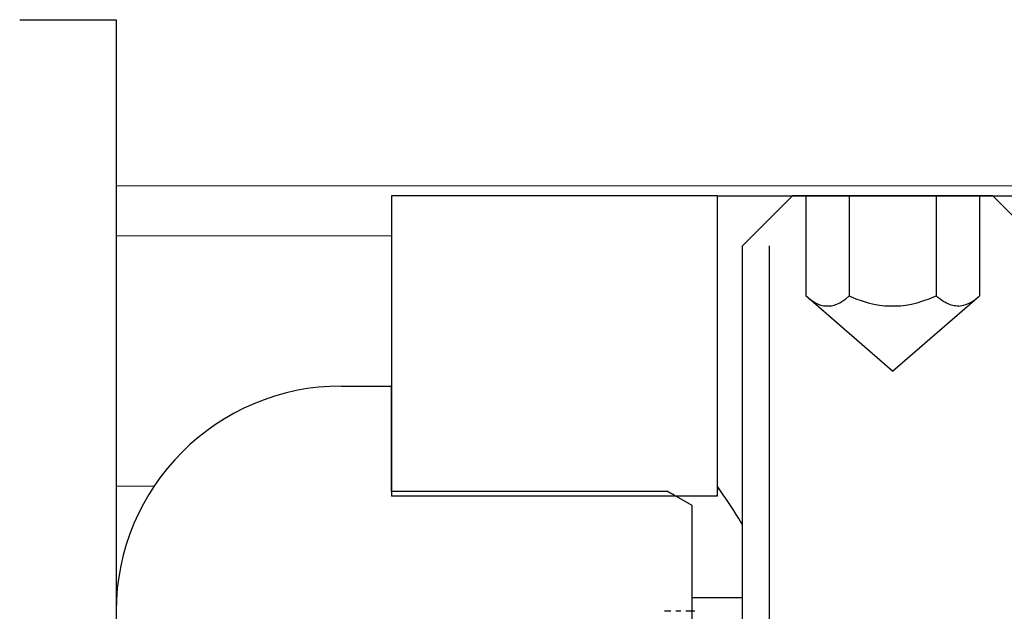
# Model space of a CAD drawing. Extents: x -547 to 197, y -890 to -4.
# Drawn here: x -111 to -92, y -851 to -839 of the extents above; entities that cross this region are included whole.
import ezdxf

# ---------------------------------------------------------------- set-up
doc = ezdxf.new("R2010")
doc.units = 0
doc.linetypes.add('DASHDOT', pattern=[18.5, 12, -3, 0.5, -3])
doc.layers.get('0').update_dxf_attribs({"linetype": 'CONTINUOUS'})
doc.layers.get('Defpoints').update_dxf_attribs({"linetype": 'CONTINUOUS'})
for name, color, linetype, lineweight in [('HAWA1', 2, 'CONTINUOUS', 0), ('Hawa2', 9, 'CONTINUOUS', 0), ('Hawa4', 4, 'CONTINUOUS', 0)]:
    doc.layers.add(name, color=color, linetype=linetype, lineweight=lineweight)
doc.layers.add('Hawa6', color=3, linetype='CONTINUOUS')
doc.styles.add('Beschlag', font='ARIAL.TTF', dxfattribs={"width": 0.9})
doc.dimstyles.new('HAWA-Strich', dxfattribs={"dimtxt": 3.5, "dimasz": 2, "dimexe": 1, "dimexo": 2, "dimgap": 1, "dimtad": 1, "dimdec": 1, "dimdsep": 46, "dimtxsty": 'Beschlag', "dimblk1": 'OBLIQUE', "dimblk2": 'OBLIQUE', "dimsah": 1, "dimcen": 0, "dimdle": 1, "dimclrd": 256, "dimclre": 256, "dimclrt": 256, "dimadec": 1, "dimazin": 2, "dimtfac": 0.711429, "dimtdec": 1, "dimtmove": 0, "dimatfit": 3, "dimldrblk": 'OBLIQUE', "dimfxl": 1, "dimtolj": 1, "dimarcsym": 0})

# ---------------------------------------------------------------- blocks, each defined once
blk = doc.blocks.new('_Oblique')
at = {"color": 0, "lineweight": -2}
blk.add_line((-0.5, -0.5), (0.5, 0.5), dxfattribs=at)
blk = doc.blocks.new('*D52')
at = {"layer": 'Defpoints', "color": 0}
for p in [(-109.247, -850.739), (-63.747, -862.439), (-63.748, -888.784)]:
    blk.add_point(p, dxfattribs=at)
at = {"layer": 'HAWA1', "lineweight": -2}
for p, q in [((-109.247, -852.739), (-109.248, -889.783)), ((-63.747, -864.439), (-63.748, -889.784)), ((-110.248, -888.783), (-62.748, -888.784))]:
    blk.add_line(p, q, dxfattribs=at)
at = {"layer": 'HAWA1', "lineweight": -2, "xscale": 2, "yscale": 2, "zscale": 2}
for p, rotation in [((-109.248, -888.783), 179.998092), ((-63.748, -888.784), 359.998092)]:
    blk.add_blockref('_Oblique', p, dxfattribs=dict(at, rotation=rotation))
at = {"layer": 'HAWA1', "insert": (-86.498, -884.339), "char_height": 3.5, "attachment_point": 5, "rotation": 359.9981, "style": 'Beschlag'}
blk.add_mtext('\\A1;45.5 [1{\\H0.711429x;\\S25/32;}"]', dxfattribs=at)

msp = doc.modelspace()

# ---------------------------------------------------------------- linework, layer by layer
at = {"layer": 'Hawa2', "color": 9, "ltscale": 0.000708}
for p, q in [((-103.726892, -848.338789), (-103.746912, -848.358808)), ((-103.746912, -848.418867), (-103.726892, -848.438887)), ((-98.226892, -848.358808), (-98.246912, -848.338789)), ((-98.146875, -848.398847), (-98.166895, -848.378828)), ((-98.106897, -848.418867), (-98.126917, -848.398847)), ((-98.126917, -848.438887), (-98.106897, -848.418867))]:
    msp.add_line(p, q, dxfattribs=at)
at = {"layer": 'Hawa2', "color": 9, "ltscale": 0.0005}
for p, q in [((-103.746912, -848.358808), (-103.746912, -848.378828)), ((-103.746912, -848.378828), (-103.746912, -848.398847)), ((-103.746912, -848.398847), (-103.746912, -848.418867)), ((-103.706873, -848.338789), (-103.726892, -848.338789)), ((-103.726892, -848.438887), (-103.706873, -848.438887)), ((-103.666895, -848.338789), (-103.686914, -848.338789)), ((-103.686914, -848.438887), (-103.666895, -848.438887)), ((-103.646875, -848.338789), (-103.666895, -848.338789)), ((-103.666895, -848.438887), (-103.646875, -848.438887)), ((-103.606897, -848.338789), (-103.626917, -848.338789)), ((-103.626917, -848.438887), (-103.606897, -848.438887)), ((-103.586878, -848.338789), (-103.606897, -848.338789)), ((-103.606897, -848.438887), (-103.586878, -848.438887)), ((-103.566858, -848.338789), (-103.586878, -848.338789)), ((-103.586878, -848.438887), (-103.566858, -848.438887)), ((-103.52688, -848.338789), (-103.5469, -848.338789)), ((-103.5469, -848.438887), (-103.52688, -848.438887)), ((-103.506861, -848.338789), (-103.52688, -848.338789)), ((-103.52688, -848.438887), (-103.506861, -848.438887)), ((-103.466883, -848.338789), (-103.486902, -848.338789)), ((-103.486902, -848.438887), (-103.466883, -848.438887)), ((-103.446863, -848.338789), (-103.466883, -848.338789)), ((-103.466883, -848.438887), (-103.446863, -848.438887)), ((-103.406885, -848.338789), (-103.426905, -848.338789)), ((-103.426905, -848.438887), (-103.406885, -848.438887)), ((-103.386865, -848.338789), (-103.406885, -848.338789)), ((-103.406885, -848.438887), (-103.386865, -848.438887)), ((-103.346887, -848.338789), (-103.366907, -848.338789)), ((-103.366907, -848.438887), (-103.346887, -848.438887)), ((-103.326868, -848.338789), (-103.346887, -848.338789)), ((-103.346887, -848.438887), (-103.326868, -848.438887)), ((-103.28689, -848.338789), (-103.306909, -848.338789)), ((-103.306909, -848.438887), (-103.28689, -848.438887)), ((-103.26687, -848.338789), (-103.28689, -848.338789)), ((-103.28689, -848.438887), (-103.26687, -848.438887)), ((-103.226892, -848.338789), (-103.246912, -848.338789)), ((-103.246912, -848.438887), (-103.226892, -848.438887)), ((-103.206873, -848.338789), (-103.226892, -848.338789)), ((-103.226892, -848.438887), (-103.206873, -848.438887)), ((-103.166895, -848.338789), (-103.186914, -848.338789)), ((-103.186914, -848.438887), (-103.166895, -848.438887)), ((-103.146875, -848.338789), (-103.166895, -848.338789)), ((-103.166895, -848.438887), (-103.146875, -848.438887)), ((-103.106897, -848.338789), (-103.126917, -848.338789)), ((-103.126917, -848.438887), (-103.106897, -848.438887)), ((-103.086878, -848.338789), (-103.106897, -848.338789)), ((-103.106897, -848.438887), (-103.086878, -848.438887)), ((-103.066858, -848.338789), (-103.086878, -848.338789)), ((-103.086878, -848.438887), (-103.066858, -848.438887)), ((-103.02688, -848.338789), (-103.0469, -848.338789)), ((-103.0469, -848.438887), (-103.02688, -848.438887)), ((-103.006861, -848.338789), (-103.02688, -848.338789)), ((-103.02688, -848.438887), (-103.006861, -848.438887)), ((-102.966883, -848.338789), (-102.986902, -848.338789)), ((-102.986902, -848.438887), (-102.966883, -848.438887)), ((-102.946863, -848.338789), (-102.966883, -848.338789)), ((-102.966883, -848.438887), (-102.946863, -848.438887)), ((-102.906885, -848.338789), (-102.926905, -848.338789)), ((-102.926905, -848.438887), (-102.906885, -848.438887)), ((-102.886865, -848.338789), (-102.906885, -848.338789)), ((-102.906885, -848.438887), (-102.886865, -848.438887)), ((-102.846887, -848.338789), (-102.866907, -848.338789)), ((-102.866907, -848.438887), (-102.846887, -848.438887)), ((-102.826868, -848.338789), (-102.846887, -848.338789)), ((-102.846887, -848.438887), (-102.826868, -848.438887)), ((-102.78689, -848.338789), (-102.806909, -848.338789)), ((-102.806909, -848.438887), (-102.78689, -848.438887)), ((-102.76687, -848.338789), (-102.78689, -848.338789)), ((-102.78689, -848.438887), (-102.76687, -848.438887)), ((-102.726892, -848.338789), (-102.746912, -848.338789)), ((-102.746912, -848.438887), (-102.726892, -848.438887)), ((-102.706873, -848.338789), (-102.726892, -848.338789)), ((-102.726892, -848.438887), (-102.706873, -848.438887)), ((-102.666895, -848.338789), (-102.686914, -848.338789)), ((-102.686914, -848.438887), (-102.666895, -848.438887)), ((-102.646875, -848.338789), (-102.666895, -848.338789)), ((-102.666895, -848.438887), (-102.646875, -848.438887)), ((-102.606897, -848.338789), (-102.626917, -848.338789)), ((-102.626917, -848.438887), (-102.606897, -848.438887)), ((-102.586878, -848.338789), (-102.606897, -848.338789)), ((-102.606897, -848.438887), (-102.586878, -848.438887)), ((-102.566858, -848.338789), (-102.586878, -848.338789)), ((-102.586878, -848.438887), (-102.566858, -848.438887)), ((-102.52688, -848.338789), (-102.5469, -848.338789)), ((-102.5469, -848.438887), (-102.52688, -848.438887)), ((-102.506861, -848.338789), (-102.52688, -848.338789)), ((-102.52688, -848.438887), (-102.506861, -848.438887)), ((-102.466883, -848.338789), (-102.486902, -848.338789)), ((-102.486902, -848.438887), (-102.466883, -848.438887)), ((-102.446863, -848.338789), (-102.466883, -848.338789)), ((-102.466883, -848.438887), (-102.446863, -848.438887)), ((-102.406885, -848.338789), (-102.426905, -848.338789)), ((-102.426905, -848.438887), (-102.406885, -848.438887)), ((-102.386865, -848.338789), (-102.406885, -848.338789)), ((-102.406885, -848.438887), (-102.386865, -848.438887)), ((-102.346887, -848.338789), (-102.366907, -848.338789)), ((-102.366907, -848.438887), (-102.346887, -848.438887)), ((-102.326868, -848.338789), (-102.346887, -848.338789)), ((-102.346887, -848.438887), (-102.326868, -848.438887)), ((-102.28689, -848.338789), (-102.306909, -848.338789)), ((-102.306909, -848.438887), (-102.28689, -848.438887)), ((-102.26687, -848.338789), (-102.28689, -848.338789)), ((-102.28689, -848.438887), (-102.26687, -848.438887)), ((-102.226892, -848.338789), (-102.246912, -848.338789)), ((-102.246912, -848.438887), (-102.226892, -848.438887)), ((-102.206873, -848.338789), (-102.226892, -848.338789)), ((-102.226892, -848.438887), (-102.206873, -848.438887)), ((-102.166895, -848.338789), (-102.186914, -848.338789)), ((-102.186914, -848.438887), (-102.166895, -848.438887)), ((-102.146875, -848.338789), (-102.166895, -848.338789)), ((-102.166895, -848.438887), (-102.146875, -848.438887)), ((-102.106897, -848.338789), (-102.126917, -848.338789)), ((-102.126917, -848.438887), (-102.106897, -848.438887)), ((-102.086878, -848.338789), (-102.106897, -848.338789)), ((-102.106897, -848.438887), (-102.086878, -848.438887)), ((-102.066858, -848.338789), (-102.086878, -848.338789)), ((-102.086878, -848.438887), (-102.066858, -848.438887)), ((-102.02688, -848.338789), (-102.0469, -848.338789)), ((-102.0469, -848.438887), (-102.02688, -848.438887)), ((-102.006861, -848.338789), (-102.02688, -848.338789)), ((-102.02688, -848.438887), (-102.006861, -848.438887)), ((-101.966883, -848.338789), (-101.986902, -848.338789)), ((-101.986902, -848.438887), (-101.966883, -848.438887)), ((-101.946863, -848.338789), (-101.966883, -848.338789)), ((-101.966883, -848.438887), (-101.946863, -848.438887)), ((-101.906885, -848.338789), (-101.926905, -848.338789)), ((-101.926905, -848.438887), (-101.906885, -848.438887)), ((-101.886865, -848.338789), (-101.906885, -848.338789)), ((-101.906885, -848.438887), (-101.886865, -848.438887)), ((-101.846887, -848.338789), (-101.866907, -848.338789)), ((-101.866907, -848.438887), (-101.846887, -848.438887)), ((-101.826868, -848.338789), (-101.846887, -848.338789)), ((-101.846887, -848.438887), (-101.826868, -848.438887)), ((-101.78689, -848.338789), (-101.806909, -848.338789)), ((-101.806909, -848.438887), (-101.78689, -848.438887)), ((-101.76687, -848.338789), (-101.78689, -848.338789)), ((-101.78689, -848.438887), (-101.76687, -848.438887)), ((-101.726892, -848.338789), (-101.746912, -848.338789)), ((-101.746912, -848.438887), (-101.726892, -848.438887)), ((-101.706873, -848.338789), (-101.726892, -848.338789)), ((-101.726892, -848.438887), (-101.706873, -848.438887)), ((-101.666895, -848.338789), (-101.686914, -848.338789)), ((-101.686914, -848.438887), (-101.666895, -848.438887)), ((-101.646875, -848.338789), (-101.666895, -848.338789)), ((-101.666895, -848.438887), (-101.646875, -848.438887)), ((-101.606897, -848.338789), (-101.626917, -848.338789)), ((-101.626917, -848.438887), (-101.606897, -848.438887)), ((-101.586878, -848.338789), (-101.606897, -848.338789)), ((-101.606897, -848.438887), (-101.586878, -848.438887)), ((-101.566858, -848.338789), (-101.586878, -848.338789)), ((-101.586878, -848.438887), (-101.566858, -848.438887)), ((-101.52688, -848.338789), (-101.5469, -848.338789)), ((-101.5469, -848.438887), (-101.52688, -848.438887)), ((-101.506861, -848.338789), (-101.52688, -848.338789)), ((-101.52688, -848.438887), (-101.506861, -848.438887)), ((-101.466883, -848.338789), (-101.486902, -848.338789)), ((-101.486902, -848.438887), (-101.466883, -848.438887)), ((-101.446863, -848.338789), (-101.466883, -848.338789)), ((-101.466883, -848.438887), (-101.446863, -848.438887)), ((-101.406885, -848.338789), (-101.426905, -848.338789)), ((-101.426905, -848.438887), (-101.406885, -848.438887)), ((-101.386865, -848.338789), (-101.406885, -848.338789)), ((-101.406885, -848.438887), (-101.386865, -848.438887)), ((-101.346887, -848.338789), (-101.366907, -848.338789)), ((-101.366907, -848.438887), (-101.346887, -848.438887)), ((-101.326868, -848.338789), (-101.346887, -848.338789)), ((-101.346887, -848.438887), (-101.326868, -848.438887)), ((-101.28689, -848.338789), (-101.306909, -848.338789)), ((-101.306909, -848.438887), (-101.28689, -848.438887)), ((-101.26687, -848.338789), (-101.28689, -848.338789)), ((-101.28689, -848.438887), (-101.26687, -848.438887)), ((-101.226892, -848.338789), (-101.246912, -848.338789)), ((-101.246912, -848.438887), (-101.226892, -848.438887)), ((-101.206873, -848.338789), (-101.226892, -848.338789)), ((-101.226892, -848.438887), (-101.206873, -848.438887)), ((-101.166895, -848.338789), (-101.186914, -848.338789)), ((-101.186914, -848.438887), (-101.166895, -848.438887)), ((-101.146875, -848.338789), (-101.166895, -848.338789)), ((-101.166895, -848.438887), (-101.146875, -848.438887)), ((-101.106897, -848.338789), (-101.126917, -848.338789)), ((-101.126917, -848.438887), (-101.106897, -848.438887)), ((-101.086878, -848.338789), (-101.106897, -848.338789)), ((-101.106897, -848.438887), (-101.086878, -848.438887)), ((-101.066858, -848.338789), (-101.086878, -848.338789)), ((-101.086878, -848.438887), (-101.066858, -848.438887)), ((-101.02688, -848.338789), (-101.0469, -848.338789)), ((-101.0469, -848.438887), (-101.02688, -848.438887)), ((-101.006861, -848.338789), (-101.02688, -848.338789)), ((-101.02688, -848.438887), (-101.006861, -848.438887)), ((-100.966883, -848.338789), (-100.986902, -848.338789)), ((-100.986902, -848.438887), (-100.966883, -848.438887)), ((-100.946863, -848.338789), (-100.966883, -848.338789)), ((-100.966883, -848.438887), (-100.946863, -848.438887)), ((-100.906885, -848.338789), (-100.926905, -848.338789)), ((-100.926905, -848.438887), (-100.906885, -848.438887)), ((-100.886865, -848.338789), (-100.906885, -848.338789)), ((-100.906885, -848.438887), (-100.886865, -848.438887)), ((-100.846887, -848.338789), (-100.866907, -848.338789)), ((-100.866907, -848.438887), (-100.846887, -848.438887)), ((-100.826868, -848.338789), (-100.846887, -848.338789)), ((-100.846887, -848.438887), (-100.826868, -848.438887)), ((-100.78689, -848.338789), (-100.806909, -848.338789)), ((-100.806909, -848.438887), (-100.78689, -848.438887)), ((-100.76687, -848.338789), (-100.78689, -848.338789)), ((-100.78689, -848.438887), (-100.76687, -848.438887)), ((-100.726892, -848.338789), (-100.746912, -848.338789)), ((-100.746912, -848.438887), (-100.726892, -848.438887)), ((-100.706873, -848.338789), (-100.726892, -848.338789)), ((-100.726892, -848.438887), (-100.706873, -848.438887)), ((-100.666895, -848.338789), (-100.686914, -848.338789)), ((-100.686914, -848.438887), (-100.666895, -848.438887)), ((-100.646875, -848.338789), (-100.666895, -848.338789)), ((-100.666895, -848.438887), (-100.646875, -848.438887)), ((-100.606897, -848.338789), (-100.626917, -848.338789)), ((-100.626917, -848.438887), (-100.606897, -848.438887)), ((-100.586878, -848.338789), (-100.606897, -848.338789)), ((-100.606897, -848.438887), (-100.586878, -848.438887)), ((-100.566858, -848.338789), (-100.586878, -848.338789)), ((-100.586878, -848.438887), (-100.566858, -848.438887)), ((-100.52688, -848.338789), (-100.5469, -848.338789)), ((-100.5469, -848.438887), (-100.52688, -848.438887)), ((-100.506861, -848.338789), (-100.52688, -848.338789)), ((-100.52688, -848.438887), (-100.506861, -848.438887)), ((-100.466883, -848.338789), (-100.486902, -848.338789)), ((-100.486902, -848.438887), (-100.466883, -848.438887)), ((-100.446863, -848.338789), (-100.466883, -848.338789)), ((-100.466883, -848.438887), (-100.446863, -848.438887)), ((-100.406885, -848.338789), (-100.426905, -848.338789)), ((-100.426905, -848.438887), (-100.406885, -848.438887)), ((-100.386865, -848.338789), (-100.406885, -848.338789)), ((-100.406885, -848.438887), (-100.386865, -848.438887)), ((-100.346887, -848.338789), (-100.366907, -848.338789)), ((-100.366907, -848.438887), (-100.346887, -848.438887)), ((-100.326868, -848.338789), (-100.346887, -848.338789)), ((-100.346887, -848.438887), (-100.326868, -848.438887)), ((-100.28689, -848.338789), (-100.306909, -848.338789)), ((-100.306909, -848.438887), (-100.28689, -848.438887)), ((-100.26687, -848.338789), (-100.28689, -848.338789)), ((-100.28689, -848.438887), (-100.26687, -848.438887)), ((-100.226892, -848.338789), (-100.246912, -848.338789)), ((-100.246912, -848.438887), (-100.226892, -848.438887)), ((-100.206873, -848.338789), (-100.226892, -848.338789)), ((-100.226892, -848.438887), (-100.206873, -848.438887)), ((-100.166895, -848.338789), (-100.186914, -848.338789)), ((-100.186914, -848.438887), (-100.166895, -848.438887)), ((-100.146875, -848.338789), (-100.166895, -848.338789)), ((-100.166895, -848.438887), (-100.146875, -848.438887)), ((-100.106897, -848.338789), (-100.126917, -848.338789)), ((-100.126917, -848.438887), (-100.106897, -848.438887)), ((-100.086878, -848.338789), (-100.106897, -848.338789)), ((-100.106897, -848.438887), (-100.086878, -848.438887)), ((-100.066858, -848.338789), (-100.086878, -848.338789)), ((-100.086878, -848.438887), (-100.066858, -848.438887)), ((-100.02688, -848.338789), (-100.0469, -848.338789)), ((-100.0469, -848.438887), (-100.02688, -848.438887)), ((-100.006861, -848.338789), (-100.02688, -848.338789)), ((-100.02688, -848.438887), (-100.006861, -848.438887)), ((-99.966883, -848.338789), (-99.986902, -848.338789)), ((-99.986902, -848.438887), (-99.966883, -848.438887)), ((-99.946863, -848.338789), (-99.966883, -848.338789)), ((-99.966883, -848.438887), (-99.946863, -848.438887)), ((-99.906885, -848.338789), (-99.926905, -848.338789)), ((-99.926905, -848.438887), (-99.906885, -848.438887)), ((-99.886865, -848.338789), (-99.906885, -848.338789)), ((-99.906885, -848.438887), (-99.886865, -848.438887)), ((-99.846887, -848.338789), (-99.866907, -848.338789)), ((-99.866907, -848.438887), (-99.846887, -848.438887)), ((-99.826868, -848.338789), (-99.846887, -848.338789)), ((-99.846887, -848.438887), (-99.826868, -848.438887)), ((-99.78689, -848.338789), (-99.806909, -848.338789)), ((-99.806909, -848.438887), (-99.78689, -848.438887)), ((-99.76687, -848.338789), (-99.78689, -848.338789)), ((-99.78689, -848.438887), (-99.76687, -848.438887)), ((-99.726892, -848.338789), (-99.746912, -848.338789)), ((-99.746912, -848.438887), (-99.726892, -848.438887)), ((-99.706873, -848.338789), (-99.726892, -848.338789)), ((-99.726892, -848.438887), (-99.706873, -848.438887)), ((-99.666895, -848.338789), (-99.686914, -848.338789)), ((-99.686914, -848.438887), (-99.666895, -848.438887)), ((-99.646875, -848.338789), (-99.666895, -848.338789)), ((-99.666895, -848.438887), (-99.646875, -848.438887)), ((-99.606897, -848.338789), (-99.626917, -848.338789)), ((-99.626917, -848.438887), (-99.606897, -848.438887)), ((-99.586878, -848.338789), (-99.606897, -848.338789)), ((-99.606897, -848.438887), (-99.586878, -848.438887)), ((-99.566858, -848.338789), (-99.586878, -848.338789)), ((-99.586878, -848.438887), (-99.566858, -848.438887)), ((-99.52688, -848.338789), (-99.5469, -848.338789)), ((-99.5469, -848.438887), (-99.52688, -848.438887)), ((-99.506861, -848.338789), (-99.52688, -848.338789)), ((-99.52688, -848.438887), (-99.506861, -848.438887)), ((-99.466883, -848.338789), (-99.486902, -848.338789)), ((-99.486902, -848.438887), (-99.466883, -848.438887)), ((-99.446863, -848.338789), (-99.466883, -848.338789)), ((-99.466883, -848.438887), (-99.446863, -848.438887)), ((-99.406885, -848.338789), (-99.426905, -848.338789)), ((-99.426905, -848.438887), (-99.406885, -848.438887)), ((-99.386865, -848.338789), (-99.406885, -848.338789)), ((-99.406885, -848.438887), (-99.386865, -848.438887)), ((-99.346887, -848.338789), (-99.366907, -848.338789)), ((-99.366907, -848.438887), (-99.346887, -848.438887)), ((-99.326868, -848.338789), (-99.346887, -848.338789)), ((-99.346887, -848.438887), (-99.326868, -848.438887)), ((-99.28689, -848.338789), (-99.306909, -848.338789)), ((-99.306909, -848.438887), (-99.28689, -848.438887)), ((-99.26687, -848.338789), (-99.28689, -848.338789)), ((-99.28689, -848.438887), (-99.26687, -848.438887)), ((-99.226892, -848.338789), (-99.246912, -848.338789)), ((-99.246912, -848.438887), (-99.226892, -848.438887)), ((-99.206873, -848.338789), (-99.226892, -848.338789)), ((-99.226892, -848.438887), (-99.206873, -848.438887)), ((-99.166895, -848.338789), (-99.186914, -848.338789)), ((-99.186914, -848.438887), (-99.166895, -848.438887)), ((-99.146875, -848.338789), (-99.166895, -848.338789)), ((-99.166895, -848.438887), (-99.146875, -848.438887)), ((-99.106897, -848.338789), (-99.126917, -848.338789)), ((-99.126917, -848.438887), (-99.106897, -848.438887)), ((-99.086878, -848.338789), (-99.106897, -848.338789)), ((-99.106897, -848.438887), (-99.086878, -848.438887)), ((-99.066858, -848.338789), (-99.086878, -848.338789)), ((-99.086878, -848.438887), (-99.066858, -848.438887)), ((-99.02688, -848.338789), (-99.0469, -848.338789)), ((-99.0469, -848.438887), (-99.02688, -848.438887)), ((-99.006861, -848.338789), (-99.02688, -848.338789)), ((-99.02688, -848.438887), (-99.006861, -848.438887)), ((-98.966883, -848.338789), (-98.986902, -848.338789)), ((-98.986902, -848.438887), (-98.966883, -848.438887)), ((-98.946863, -848.338789), (-98.966883, -848.338789)), ((-98.966883, -848.438887), (-98.946863, -848.438887)), ((-98.906885, -848.338789), (-98.926905, -848.338789)), ((-98.926905, -848.438887), (-98.906885, -848.438887)), ((-98.886865, -848.338789), (-98.906885, -848.338789)), ((-98.906885, -848.438887), (-98.886865, -848.438887)), ((-98.846887, -848.338789), (-98.866907, -848.338789)), ((-98.866907, -848.438887), (-98.846887, -848.438887)), ((-98.826868, -848.338789), (-98.846887, -848.338789)), ((-98.846887, -848.438887), (-98.826868, -848.438887)), ((-98.78689, -848.338789), (-98.806909, -848.338789)), ((-98.806909, -848.438887), (-98.78689, -848.438887)), ((-98.76687, -848.338789), (-98.78689, -848.338789)), ((-98.78689, -848.438887), (-98.76687, -848.438887)), ((-98.726892, -848.338789), (-98.746912, -848.338789)), ((-98.746912, -848.438887), (-98.726892, -848.438887)), ((-98.706873, -848.338789), (-98.726892, -848.338789)), ((-98.726892, -848.438887), (-98.706873, -848.438887)), ((-98.666895, -848.338789), (-98.686914, -848.338789)), ((-98.686914, -848.438887), (-98.666895, -848.438887)), ((-98.646875, -848.338789), (-98.666895, -848.338789)), ((-98.666895, -848.438887), (-98.646875, -848.438887)), ((-98.606897, -848.338789), (-98.626917, -848.338789)), ((-98.626917, -848.438887), (-98.606897, -848.438887)), ((-98.586878, -848.338789), (-98.606897, -848.338789)), ((-98.606897, -848.438887), (-98.586878, -848.438887)), ((-98.566858, -848.338789), (-98.586878, -848.338789)), ((-98.586878, -848.438887), (-98.566858, -848.438887)), ((-98.52688, -848.338789), (-98.5469, -848.338789)), ((-98.5469, -848.438887), (-98.52688, -848.438887)), ((-98.506861, -848.338789), (-98.52688, -848.338789)), ((-98.52688, -848.438887), (-98.506861, -848.438887)), ((-98.466883, -848.338789), (-98.486902, -848.338789)), ((-98.486902, -848.438887), (-98.466883, -848.438887)), ((-98.446863, -848.338789), (-98.466883, -848.338789)), ((-98.466883, -848.438887), (-98.446863, -848.438887)), ((-98.406885, -848.338789), (-98.426905, -848.338789)), ((-98.426905, -848.438887), (-98.406885, -848.438887)), ((-98.386865, -848.338789), (-98.406885, -848.338789)), ((-98.406885, -848.438887), (-98.386865, -848.438887)), ((-98.346887, -848.338789), (-98.366907, -848.338789)), ((-98.366907, -848.438887), (-98.346887, -848.438887)), ((-98.326868, -848.338789), (-98.346887, -848.338789)), ((-98.346887, -848.438887), (-98.326868, -848.438887)), ((-98.28689, -848.338789), (-98.306909, -848.338789)), ((-98.306909, -848.438887), (-98.28689, -848.438887)), ((-98.26687, -848.338789), (-98.28689, -848.338789)), ((-98.28689, -848.438887), (-98.26687, -848.438887)), ((-98.246912, -848.438887), (-98.226892, -848.438887)), ((-98.206873, -848.358808), (-98.226892, -848.358808)), ((-98.226892, -848.438887), (-98.206873, -848.438887)), ((-98.166895, -848.378828), (-98.186914, -848.378828)), ((-98.186914, -848.438887), (-98.166895, -848.438887)), ((-98.166895, -848.438887), (-98.146875, -848.438887))]:
    msp.add_line(p, q, dxfattribs=at)
at = {"layer": 'Hawa2', "color": 9, "ltscale": 0.000499}
for p, q in [((-103.686914, -848.338789), (-103.706873, -848.338789)), ((-103.706873, -848.438887), (-103.686914, -848.438887)), ((-103.626917, -848.338789), (-103.646875, -848.338789)), ((-103.646875, -848.438887), (-103.626917, -848.438887)), ((-103.5469, -848.338789), (-103.566858, -848.338789)), ((-103.566858, -848.438887), (-103.5469, -848.438887)), ((-103.486902, -848.338789), (-103.506861, -848.338789)), ((-103.506861, -848.438887), (-103.486902, -848.438887)), ((-103.426905, -848.338789), (-103.446863, -848.338789)), ((-103.446863, -848.438887), (-103.426905, -848.438887)), ((-103.366907, -848.338789), (-103.386865, -848.338789)), ((-103.386865, -848.438887), (-103.366907, -848.438887)), ((-103.306909, -848.338789), (-103.326868, -848.338789)), ((-103.326868, -848.438887), (-103.306909, -848.438887)), ((-103.246912, -848.338789), (-103.26687, -848.338789)), ((-103.26687, -848.438887), (-103.246912, -848.438887)), ((-103.186914, -848.338789), (-103.206873, -848.338789)), ((-103.206873, -848.438887), (-103.186914, -848.438887)), ((-103.126917, -848.338789), (-103.146875, -848.338789)), ((-103.146875, -848.438887), (-103.126917, -848.438887)), ((-103.0469, -848.338789), (-103.066858, -848.338789)), ((-103.066858, -848.438887), (-103.0469, -848.438887)), ((-102.986902, -848.338789), (-103.006861, -848.338789)), ((-103.006861, -848.438887), (-102.986902, -848.438887)), ((-102.926905, -848.338789), (-102.946863, -848.338789)), ((-102.946863, -848.438887), (-102.926905, -848.438887)), ((-102.866907, -848.338789), (-102.886865, -848.338789)), ((-102.886865, -848.438887), (-102.866907, -848.438887)), ((-102.806909, -848.338789), (-102.826868, -848.338789)), ((-102.826868, -848.438887), (-102.806909, -848.438887)), ((-102.746912, -848.338789), (-102.76687, -848.338789)), ((-102.76687, -848.438887), (-102.746912, -848.438887)), ((-102.686914, -848.338789), (-102.706873, -848.338789)), ((-102.706873, -848.438887), (-102.686914, -848.438887)), ((-102.626917, -848.338789), (-102.646875, -848.338789)), ((-102.646875, -848.438887), (-102.626917, -848.438887)), ((-102.5469, -848.338789), (-102.566858, -848.338789)), ((-102.566858, -848.438887), (-102.5469, -848.438887)), ((-102.486902, -848.338789), (-102.506861, -848.338789)), ((-102.506861, -848.438887), (-102.486902, -848.438887)), ((-102.426905, -848.338789), (-102.446863, -848.338789)), ((-102.446863, -848.438887), (-102.426905, -848.438887)), ((-102.366907, -848.338789), (-102.386865, -848.338789)), ((-102.386865, -848.438887), (-102.366907, -848.438887)), ((-102.306909, -848.338789), (-102.326868, -848.338789)), ((-102.326868, -848.438887), (-102.306909, -848.438887)), ((-102.246912, -848.338789), (-102.26687, -848.338789)), ((-102.26687, -848.438887), (-102.246912, -848.438887)), ((-102.186914, -848.338789), (-102.206873, -848.338789)), ((-102.206873, -848.438887), (-102.186914, -848.438887)), ((-102.126917, -848.338789), (-102.146875, -848.338789)), ((-102.146875, -848.438887), (-102.126917, -848.438887)), ((-102.0469, -848.338789), (-102.066858, -848.338789)), ((-102.066858, -848.438887), (-102.0469, -848.438887)), ((-101.986902, -848.338789), (-102.006861, -848.338789)), ((-102.006861, -848.438887), (-101.986902, -848.438887)), ((-101.926905, -848.338789), (-101.946863, -848.338789)), ((-101.946863, -848.438887), (-101.926905, -848.438887)), ((-101.866907, -848.338789), (-101.886865, -848.338789)), ((-101.886865, -848.438887), (-101.866907, -848.438887)), ((-101.806909, -848.338789), (-101.826868, -848.338789)), ((-101.826868, -848.438887), (-101.806909, -848.438887)), ((-101.746912, -848.338789), (-101.76687, -848.338789)), ((-101.76687, -848.438887), (-101.746912, -848.438887)), ((-101.686914, -848.338789), (-101.706873, -848.338789)), ((-101.706873, -848.438887), (-101.686914, -848.438887)), ((-101.626917, -848.338789), (-101.646875, -848.338789)), ((-101.646875, -848.438887), (-101.626917, -848.438887)), ((-101.5469, -848.338789), (-101.566858, -848.338789)), ((-101.566858, -848.438887), (-101.5469, -848.438887)), ((-101.486902, -848.338789), (-101.506861, -848.338789)), ((-101.506861, -848.438887), (-101.486902, -848.438887)), ((-101.426905, -848.338789), (-101.446863, -848.338789)), ((-101.446863, -848.438887), (-101.426905, -848.438887)), ((-101.366907, -848.338789), (-101.386865, -848.338789)), ((-101.386865, -848.438887), (-101.366907, -848.438887)), ((-101.306909, -848.338789), (-101.326868, -848.338789)), ((-101.326868, -848.438887), (-101.306909, -848.438887)), ((-101.246912, -848.338789), (-101.26687, -848.338789)), ((-101.26687, -848.438887), (-101.246912, -848.438887)), ((-101.186914, -848.338789), (-101.206873, -848.338789)), ((-101.206873, -848.438887), (-101.186914, -848.438887)), ((-101.126917, -848.338789), (-101.146875, -848.338789)), ((-101.146875, -848.438887), (-101.126917, -848.438887)), ((-101.0469, -848.338789), (-101.066858, -848.338789)), ((-101.066858, -848.438887), (-101.0469, -848.438887)), ((-100.986902, -848.338789), (-101.006861, -848.338789)), ((-101.006861, -848.438887), (-100.986902, -848.438887)), ((-100.926905, -848.338789), (-100.946863, -848.338789)), ((-100.946863, -848.438887), (-100.926905, -848.438887)), ((-100.866907, -848.338789), (-100.886865, -848.338789)), ((-100.886865, -848.438887), (-100.866907, -848.438887)), ((-100.806909, -848.338789), (-100.826868, -848.338789)), ((-100.826868, -848.438887), (-100.806909, -848.438887)), ((-100.746912, -848.338789), (-100.76687, -848.338789)), ((-100.76687, -848.438887), (-100.746912, -848.438887)), ((-100.686914, -848.338789), (-100.706873, -848.338789)), ((-100.706873, -848.438887), (-100.686914, -848.438887)), ((-100.626917, -848.338789), (-100.646875, -848.338789)), ((-100.646875, -848.438887), (-100.626917, -848.438887)), ((-100.5469, -848.338789), (-100.566858, -848.338789)), ((-100.566858, -848.438887), (-100.5469, -848.438887)), ((-100.486902, -848.338789), (-100.506861, -848.338789)), ((-100.506861, -848.438887), (-100.486902, -848.438887)), ((-100.426905, -848.338789), (-100.446863, -848.338789)), ((-100.446863, -848.438887), (-100.426905, -848.438887)), ((-100.366907, -848.338789), (-100.386865, -848.338789)), ((-100.386865, -848.438887), (-100.366907, -848.438887)), ((-100.306909, -848.338789), (-100.326868, -848.338789)), ((-100.326868, -848.438887), (-100.306909, -848.438887)), ((-100.246912, -848.338789), (-100.26687, -848.338789)), ((-100.26687, -848.438887), (-100.246912, -848.438887)), ((-100.186914, -848.338789), (-100.206873, -848.338789)), ((-100.206873, -848.438887), (-100.186914, -848.438887)), ((-100.126917, -848.338789), (-100.146875, -848.338789)), ((-100.146875, -848.438887), (-100.126917, -848.438887)), ((-100.0469, -848.338789), (-100.066858, -848.338789)), ((-100.066858, -848.438887), (-100.0469, -848.438887)), ((-99.986902, -848.338789), (-100.006861, -848.338789)), ((-100.006861, -848.438887), (-99.986902, -848.438887)), ((-99.926905, -848.338789), (-99.946863, -848.338789)), ((-99.946863, -848.438887), (-99.926905, -848.438887)), ((-99.866907, -848.338789), (-99.886865, -848.338789)), ((-99.886865, -848.438887), (-99.866907, -848.438887)), ((-99.806909, -848.338789), (-99.826868, -848.338789)), ((-99.826868, -848.438887), (-99.806909, -848.438887)), ((-99.746912, -848.338789), (-99.76687, -848.338789)), ((-99.76687, -848.438887), (-99.746912, -848.438887)), ((-99.686914, -848.338789), (-99.706873, -848.338789)), ((-99.706873, -848.438887), (-99.686914, -848.438887)), ((-99.626917, -848.338789), (-99.646875, -848.338789)), ((-99.646875, -848.438887), (-99.626917, -848.438887)), ((-99.5469, -848.338789), (-99.566858, -848.338789)), ((-99.566858, -848.438887), (-99.5469, -848.438887)), ((-99.486902, -848.338789), (-99.506861, -848.338789)), ((-99.506861, -848.438887), (-99.486902, -848.438887)), ((-99.426905, -848.338789), (-99.446863, -848.338789)), ((-99.446863, -848.438887), (-99.426905, -848.438887)), ((-99.366907, -848.338789), (-99.386865, -848.338789)), ((-99.386865, -848.438887), (-99.366907, -848.438887)), ((-99.306909, -848.338789), (-99.326868, -848.338789)), ((-99.326868, -848.438887), (-99.306909, -848.438887)), ((-99.246912, -848.338789), (-99.26687, -848.338789)), ((-99.26687, -848.438887), (-99.246912, -848.438887)), ((-99.186914, -848.338789), (-99.206873, -848.338789)), ((-99.206873, -848.438887), (-99.186914, -848.438887)), ((-99.126917, -848.338789), (-99.146875, -848.338789)), ((-99.146875, -848.438887), (-99.126917, -848.438887)), ((-99.0469, -848.338789), (-99.066858, -848.338789)), ((-99.066858, -848.438887), (-99.0469, -848.438887)), ((-98.986902, -848.338789), (-99.006861, -848.338789)), ((-99.006861, -848.438887), (-98.986902, -848.438887)), ((-98.926905, -848.338789), (-98.946863, -848.338789)), ((-98.946863, -848.438887), (-98.926905, -848.438887)), ((-98.866907, -848.338789), (-98.886865, -848.338789)), ((-98.886865, -848.438887), (-98.866907, -848.438887)), ((-98.806909, -848.338789), (-98.826868, -848.338789)), ((-98.826868, -848.438887), (-98.806909, -848.438887)), ((-98.746912, -848.338789), (-98.76687, -848.338789)), ((-98.76687, -848.438887), (-98.746912, -848.438887)), ((-98.686914, -848.338789), (-98.706873, -848.338789)), ((-98.706873, -848.438887), (-98.686914, -848.438887)), ((-98.626917, -848.338789), (-98.646875, -848.338789)), ((-98.646875, -848.438887), (-98.626917, -848.438887)), ((-98.5469, -848.338789), (-98.566858, -848.338789)), ((-98.566858, -848.438887), (-98.5469, -848.438887)), ((-98.486902, -848.338789), (-98.506861, -848.338789)), ((-98.506861, -848.438887), (-98.486902, -848.438887)), ((-98.426905, -848.338789), (-98.446863, -848.338789)), ((-98.446863, -848.438887), (-98.426905, -848.438887)), ((-98.366907, -848.338789), (-98.386865, -848.338789)), ((-98.386865, -848.438887), (-98.366907, -848.438887)), ((-98.306909, -848.338789), (-98.326868, -848.338789)), ((-98.326868, -848.438887), (-98.306909, -848.438887)), ((-98.246912, -848.338789), (-98.26687, -848.338789)), ((-98.26687, -848.438887), (-98.246912, -848.438887)), ((-98.206873, -848.438887), (-98.186914, -848.438887)), ((-98.126917, -848.398847), (-98.146875, -848.398847)), ((-98.146875, -848.438887), (-98.126917, -848.438887))]:
    msp.add_line(p, q, dxfattribs=at)
at = {"layer": 'Hawa2', "color": 9, "ltscale": 0.000707}
msp.add_line((-98.186914, -848.378828), (-98.206873, -848.358808), dxfattribs=at)
at = {"layer": 'Hawa4', "color": 4}
msp.add_line((-109.246912, -842.238935), (3.253088, -842.238935), dxfattribs=at)
at = {"layer": 'Hawa4', "color": 4, "ltscale": 0.1375}
msp.add_line((-109.246912, -843.238935), (-103.746912, -843.238935), dxfattribs=at)
at = {"layer": 'Hawa4', "color": 4, "ltscale": 0.018959}
msp.add_line((-109.246912, -848.238935), (-108.48855, -848.238935), dxfattribs=at)
at = {"layer": 'Hawa6', "color": 3, "ltscale": 0.048125}
msp.add_line((-111.1719, -838.919355), (-109.246912, -838.919355), dxfattribs=at)
at = {"layer": 'Hawa6', "color": 3, "ltscale": 0.375}
msp.add_line((-109.246912, -838.919355), (-109.246912, -853.919355), dxfattribs=at)
at = {"layer": 'Hawa6', "color": 3, "ltscale": 0.1625}
for p, q in [((-97.246912, -842.438887), (-103.746912, -842.438887)), ((-97.246912, -848.438887), (-103.746912, -848.438887))]:
    msp.add_line(p, q, dxfattribs=at)
at = {"layer": 'Hawa6', "color": 3, "ltscale": 0.15}
for p, q in [((-103.746912, -842.438887), (-103.746912, -848.438887)), ((-97.246912, -842.438887), (-97.246912, -848.438887))]:
    msp.add_line(p, q, dxfattribs=at)
at = {"layer": 'Hawa6', "color": 3, "ltscale": 0.010712}
msp.add_line((-97.246912, -842.438887), (-96.818445, -842.438887), dxfattribs=at)
at = {"layer": 'Hawa6', "color": 3, "ltscale": 0.164288}
msp.add_line((-96.818445, -842.438887), (-90.246912, -842.438887), dxfattribs=at)
at = {"layer": 'Hawa6', "color": 3, "ltscale": 0.035355}
for p, q in [((-95.746912, -842.438887), (-96.746912, -843.438887)), ((-91.746912, -842.438887), (-90.746912, -843.438887))]:
    msp.add_line(p, q, dxfattribs=at)
at = {"layer": 'Hawa6', "color": 3, "ltscale": 0.006699}
for p, q in [((-95.478968, -842.438887), (-95.746912, -842.438887)), ((-91.746912, -842.438887), (-92.014856, -842.438887))]:
    msp.add_line(p, q, dxfattribs=at)
at = {"layer": 'Hawa6', "color": 3, "ltscale": 0.021651}
for p, q in [((-94.61294, -842.438887), (-95.478968, -842.438887)), ((-92.014856, -842.438887), (-92.880884, -842.438887))]:
    msp.add_line(p, q, dxfattribs=at)
at = {"layer": 'Hawa6', "color": 3, "ltscale": 0.05}
for p, q in [((-95.478968, -842.438887), (-95.478968, -844.438887)), ((-94.61294, -842.438887), (-94.61294, -844.438887)), ((-92.880884, -842.438887), (-92.880884, -844.438887)), ((-92.014856, -842.438887), (-92.014856, -844.438887))]:
    msp.add_line(p, q, dxfattribs=at)
at = {"layer": 'Hawa6', "color": 3, "ltscale": 0.043301}
msp.add_line((-92.880884, -842.438887), (-94.61294, -842.438887), dxfattribs=at)
at = {"layer": 'Hawa6', "color": 3, "ltscale": 0.4375}
msp.add_line((-96.746912, -860.938887), (-96.746912, -843.438887), dxfattribs=at)
at = {"layer": 'Hawa6', "color": 3, "ltscale": 0.451038}
msp.add_line((-96.205408, -861.48039), (-96.205408, -843.438887), dxfattribs=at)
at = {"layer": 'Hawa6', "color": 3, "ltscale": 0.057282}
for q in [(-95.478968, -844.438887), (-92.014856, -844.438887)]:
    msp.add_line((-93.746912, -845.938887), q, dxfattribs=at)
at = {"layer": 'Hawa6', "color": 3, "ltscale": 0.025}
for p, q in [((-104.746912, -846.238935), (-103.746912, -846.238935)), ((-97.746912, -850.46208), (-96.746912, -850.46208))]:
    msp.add_line(p, q, dxfattribs=at)
at = {"layer": 'Hawa6', "color": 3, "ltscale": 0.052496}
msp.add_line((-103.746912, -848.338789), (-103.746912, -846.238935), dxfattribs=at)
at = {"layer": 'Hawa6', "color": 3, "ltscale": 0.1375}
msp.add_line((-103.746912, -848.338789), (-98.246912, -848.338789), dxfattribs=at)
at = {"layer": 'Hawa6', "color": 3, "ltscale": 0.014436}
msp.add_line((-97.746912, -848.627607), (-98.246912, -848.338789), dxfattribs=at)
at = {"layer": 'Hawa6', "color": 3, "ltscale": 0.105566}
msp.add_line((-97.746912, -852.850263), (-97.746912, -848.627607), dxfattribs=at)
at = {"layer": 'Hawa6', "color": 3, "ltscale": 0.003494}
msp.add_line((-96.7474, -849.006025), (-96.818445, -848.885664), dxfattribs=at)
at = {"layer": 'Hawa6', "color": 3, "linetype": 'DASHDOT', "ltscale": 0.015015}
msp.add_line((-97.696863, -850.738936), (-98.297449, -850.738936), dxfattribs=at)
at = {"layer": 'Hawa6', "color": 3}
for points in [[(-95.478968, -844.438887), (-95.411707, -844.493574), (-95.348963, -844.537763), (-95.289698, -844.57292), (-95.232996, -844.600019), (-95.178247, -844.619795), (-95.124781, -844.632734), (-95.072168, -844.639082), (-95.0198, -844.639082), (-94.967188, -844.632734), (-94.913782, -844.619795), (-94.859033, -844.600019), (-94.802332, -844.573164), (-94.742945, -844.537763), (-94.680139, -844.493574), (-94.61294, -844.438887)], [(-94.61294, -844.438887), (-94.478418, -844.493574), (-94.35293, -844.537763), (-94.2344, -844.57292), (-94.121057, -844.600019), (-94.01156, -844.619795), (-93.904627, -844.632734), (-93.799341, -844.639082), (-93.694605, -844.639082), (-93.58938, -844.632734), (-93.48263, -844.619795), (-93.373133, -844.600019), (-93.259729, -844.573164), (-93.140955, -844.537763), (-93.015344, -844.493574), (-92.880884, -844.438887)], [(-92.430139, -844.63957), (-92.459558, -844.639814), (-92.488855, -844.637861), (-92.518579, -844.634199), (-92.547998, -844.62834), (-92.578455, -844.620283), (-92.608423, -844.610517), (-92.639978, -844.597822), (-92.670862, -844.583662), (-92.704004, -844.566084), (-92.736292, -844.547041), (-92.77157, -844.524092), (-92.805872, -844.499433), (-92.843897, -844.469892), (-92.880884, -844.438887)], [(-92.430139, -844.63957), (-92.39596, -844.63664), (-92.361536, -844.631269), (-92.326807, -844.622969), (-92.29159, -844.611982), (-92.25564, -844.597822), (-92.218897, -844.580732), (-92.181116, -844.560224), (-92.142053, -844.536054), (-92.101526, -844.507978), (-92.059168, -844.475752), (-92.014856, -844.438887)]]:
    msp.add_lwpolyline(points, dxfattribs=at)
for centre, radius, start, end in [((-104.746912, -850.738935), 4.500001, 90.000016, 179.999978), ((-100.761133, -848.137373), 3.527174, 355.095769, 358.100317), ((-105.420862, -854.125166), 10.072573, 31.344142, 35.650943)]:
    msp.add_arc(centre, radius, start, end, dxfattribs=at)

# ---------------------------------------------------------------- dimensions: what is measured, and where the dimension line sits
at = {"layer": 'HAWA1', "color": 0}
dim = msp.add_linear_dim(base=(-63.747766, -888.784393), p1=(-109.246888, -850.738898), p2=(-63.746889, -862.438898), angle=359.998092, dimstyle='HAWA-Strich', dxfattribs=at)
dim.commit()
dim.dimension.update_dxf_attribs({"geometry": '*D52', "text_midpoint": (-86.497813, -884.339285), "oblique_angle": 89.999523})

doc.saveas('drawing.dxf')
